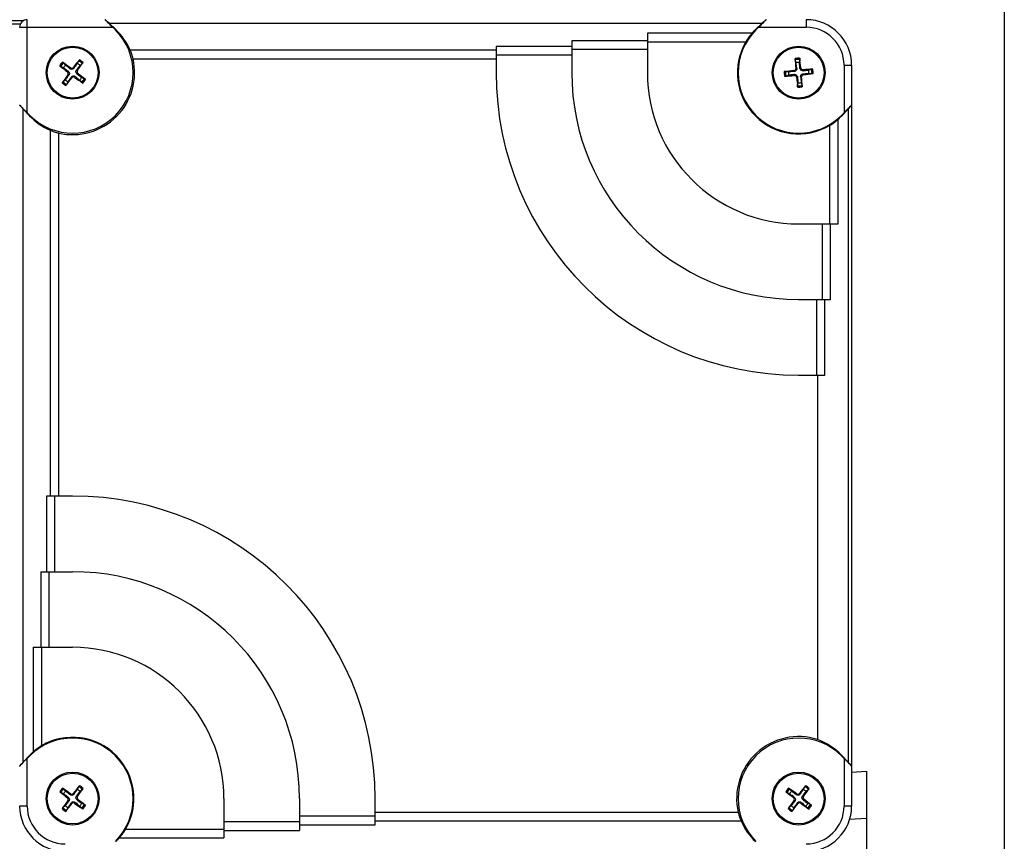
# Model space of a CAD drawing. Units: millimetres. Extents: x -1287 to 1152, y -457 to 893.
# Drawn here: x 203 to 333, y -376 to -267 of the extents above; entities that cross this region are included whole.
import ezdxf

# ---------------------------------------------------------------- set-up
doc = ezdxf.new("R2010")
doc.units = ezdxf.units.MM
doc.header["$LTSCALE"] = 19.36
doc.layers.get('0').update_dxf_attribs({"linetype": 'CONTINUOUS'})

msp = doc.modelspace()

# ---------------------------------------------------------------- linework, layer by layer
at = {"color": 9, "linetype": 'CONTINUOUS'}
for p, q in [((333.28, -222.42), (333.28, -408.01)), ((125.67, -267.32), (203.66, -267.32)), ((204.09, -279.53), (204.09, -267.22)), ((214.91, -267.68), (301.28, -267.68)), ((307.09, -267.22), (307.09, -268.22)), ((203.09, -268.22), (215.41, -268.22)), ((215.79, -268.52), (215.75, -268.56)), ((299.93, -269), (286.09, -269)), ((300.44, -268.56), (300.4, -268.52)), ((300.78, -268.22), (307.09, -268.22)), ((276.09, -270.75), (266.09, -270.75)), ((286.09, -270), (276.09, -270)), ((286.09, -270.13), (299.1, -270.13)), ((266.09, -271.25), (217.71, -271.25)), ((266.09, -271.88), (276.09, -271.88)), ((276.09, -271.13), (286.09, -271.13)), ((218.08, -272.38), (266.09, -272.38)), ((312.09, -273.22), (312.09, -279.53)), ((312.09, -273.22), (313.09, -273.22)), ((209.5, -274.02), (209.42, -274.13)), ((209.47, -274.49), (209.58, -274.57)), ((209.82, -273.59), (209.74, -273.7)), ((210.29, -273.62), (210.18, -273.54)), ((210.72, -273.94), (210.61, -273.86)), ((210.69, -274.41), (210.77, -274.3)), ((305.47, -273.94), (305.49, -274.07)), ((305.52, -274.47), (305.53, -274.6)), ((305.84, -273.65), (305.71, -273.66)), ((306.38, -273.6), (306.24, -273.61)), ((306.67, -273.96), (306.65, -273.83)), ((306.71, -274.5), (306.7, -274.36)), ((209.9, -274.81), (210.01, -274.89)), ((210.37, -274.84), (210.45, -274.73)), ((305.81, -274.84), (305.95, -274.82)), ((306.35, -274.79), (306.48, -274.78)), ((203.56, -365.41), (203.56, -279.03)), ((204.44, -279.87), (204.4, -279.91)), ((311.79, -279.91), (311.75, -279.87)), ((312.63, -279.03), (312.63, -365.41)), ((311.31, -294.22), (311.31, -280.38)), ((207.13, -281.83), (207.13, -330.22)), ((208.26, -330.22), (208.26, -282.2)), ((310.18, -281.21), (310.18, -294.22)), ((309.18, -294.22), (309.18, -304.22)), ((310.31, -304.22), (310.31, -294.22)), ((308.43, -304.22), (308.43, -314.22)), ((309.56, -314.22), (309.56, -304.22)), ((206.63, -330.22), (206.63, -340.22)), ((207.76, -340.22), (207.76, -330.22)), ((205.88, -340.22), (205.88, -350.22)), ((207.01, -350.22), (207.01, -340.22)), ((204.88, -350.22), (204.88, -364.05)), ((206.01, -363.23), (206.01, -350.22)), ((204.4, -364.52), (204.44, -364.56)), ((311.75, -364.56), (311.79, -364.52)), ((204.09, -371.22), (204.09, -364.9)), ((312.09, -364.9), (312.09, -371.22)), ((313.09, -366.71), (315.04, -366.58)), ((209.82, -369.59), (209.74, -369.7)), ((210.29, -369.62), (210.18, -369.54)), ((305.82, -369.59), (305.74, -369.7)), ((306.29, -369.62), (306.18, -369.54)), ((209.5, -370.02), (209.42, -370.13)), ((209.47, -370.49), (209.58, -370.57)), ((209.9, -370.81), (210.01, -370.89)), ((210.36, -370.84), (210.44, -370.73)), ((210.72, -369.95), (210.61, -369.87)), ((210.69, -370.41), (210.77, -370.31)), ((305.5, -370.02), (305.42, -370.13)), ((305.47, -370.49), (305.58, -370.57)), ((305.9, -370.81), (306, -370.89)), ((306.36, -370.84), (306.44, -370.73)), ((306.72, -369.95), (306.61, -369.87)), ((306.69, -370.41), (306.77, -370.31)), ((204.09, -371.22), (203.09, -371.22)), ((298.11, -372.05), (250.09, -372.05)), ((313.09, -371.22), (312.09, -371.22)), ((240.09, -373.3), (230.09, -373.3)), ((250.09, -372.55), (240.09, -372.55)), ((250.09, -373.18), (298.48, -373.18)), ((315.04, -372.86), (312.82, -373.01)), ((230.09, -374.3), (217.09, -374.3)), ((230.09, -374.43), (240.09, -374.43)), ((240.09, -373.68), (250.09, -373.68)), ((216.26, -375.43), (230.09, -375.43))]:
    msp.add_line(p, q, dxfattribs=at)
at = {"color": 7, "linetype": 'CONTINUOUS'}
for p, q in [((203.19, -267.79), (189.54, -267.79)), ((214.91, -267.68), (215.79, -268.52)), ((300.4, -268.52), (301.28, -267.68)), ((215.75, -268.56), (215.41, -268.22)), ((286.09, -269), (286.09, -274.22)), ((300.78, -268.22), (300.44, -268.56)), ((266.09, -270.75), (266.09, -274.22)), ((276.09, -270), (276.09, -274.22)), ((208.88, -272.94), (209.16, -273.23)), ((210.72, -273), (210.9, -272.65)), ((211.37, -273.01), (211.09, -273.28)), ((305.74, -272.9), (305.64, -272.52)), ((306.24, -272.46), (306.2, -272.86)), ((313.09, -273.22), (313.09, -371.22)), ((208.88, -273.6), (208.53, -273.41)), ((304.34, -274.08), (304.73, -274.11)), ((304.78, -274.57), (304.39, -274.67)), ((307.41, -273.87), (307.79, -273.76)), ((307.85, -274.36), (307.45, -274.33)), ((208.82, -275.43), (209.1, -275.15)), ((209.47, -275.43), (209.29, -275.78)), ((211.3, -275.49), (211.03, -275.21)), ((211.31, -274.84), (211.66, -275.02)), ((305.95, -275.97), (305.98, -275.58)), ((306.44, -275.53), (306.55, -275.92)), ((204.4, -279.91), (203.56, -279.03)), ((204.09, -279.53), (204.44, -279.87)), ((311.75, -279.87), (312.09, -279.53)), ((312.63, -279.03), (311.79, -279.91)), ((306.09, -294.22), (311.31, -294.22)), ((306.09, -304.22), (310.31, -304.22)), ((306.09, -314.22), (309.56, -314.22)), ((308.59, -314.22), (308.59, -362.41)), ((210.09, -330.22), (206.63, -330.22)), ((205.88, -340.22), (210.09, -340.22)), ((204.88, -350.22), (210.09, -350.22)), ((203.56, -365.41), (204.4, -364.52)), ((311.79, -364.52), (312.63, -365.41)), ((204.44, -364.56), (204.09, -364.9)), ((312.09, -364.9), (311.75, -364.56)), ((315.04, -366.58), (315.04, -400.07)), ((208.88, -369.59), (208.53, -369.41)), ((208.89, -368.93), (209.16, -369.22)), ((210.72, -369), (210.9, -368.65)), ((211.38, -369.01), (211.09, -369.28)), ((304.88, -369.59), (304.53, -369.41)), ((304.89, -368.93), (305.16, -369.22)), ((306.72, -369), (306.9, -368.65)), ((307.38, -369.01), (307.09, -369.28)), ((211.31, -370.84), (211.66, -371.02)), ((230.09, -370.22), (230.09, -375.43)), ((240.09, -370.22), (240.09, -374.43)), ((250.09, -373.68), (250.09, -370.22)), ((307.31, -370.84), (307.66, -371.02)), ((208.81, -371.42), (209.1, -371.15)), ((209.47, -371.43), (209.29, -371.78)), ((211.3, -371.5), (211.03, -371.21)), ((304.81, -371.42), (305.1, -371.15)), ((305.47, -371.43), (305.29, -371.78)), ((307.3, -371.5), (307.03, -371.21))]:
    msp.add_line(p, q, dxfattribs=at)
for centre, radius in [((210.09, -274.22), 3.5), ((306.09, -274.22), 3.5), ((210.09, -274.22), 3.36), ((306.09, -274.22), 3.36), ((210.09, -370.22), 3.5), ((210.09, -370.22), 3.36), ((306.09, -370.22), 3.5), ((306.09, -370.22), 3.36)]:
    msp.add_circle(centre, radius, dxfattribs=at)
for centre, radius, start, end in [((204.09, -268.22), 1, 90, 180), ((307.09, -273.22), 6, 0, 90), ((210.09, -274.22), 8, 225, 45), ((306.09, -274.22), 8, 135, 315), ((306.09, -274.22), 8.1, 149.6879, 300.3121), ((305.19, -273.69), 7.05, 143.699, 149.6573), ((211.51, -273.89), 6.74, 12.952, 18.3595), ((210.09, -274.22), 8.2, 257.047, 12.953), ((249.13, -222.78), 64.91, 231.1368, 232.2879), ((172.57, -324.9), 63.4, 54.0193, 55.1979), ((210.09, -274.22), 1.36, 133.4084, 152.9126), ((261.53, -313.25), 64.91, 141.1368, 142.2879), ((159.41, -236.7), 63.4, 324.0193, 325.1979), ((210.09, -274.22), 1.36, 43.4084, 62.9126), ((370.44, -268.82), 64.91, 183.1186, 184.2697), ((306.09, -274.22), 1.36, 85.3901, 104.8943), ((243.32, -280.22), 63.4, 6.001, 7.1796), ((260.77, -311.74), 63.4, 144.0193, 145.1979), ((209.26, -274.34), 0.261, 324.0372, 52.2838), ((209.97, -273.38), 0.261, 234.0372, 322.2838), ((210.93, -274.1), 0.261, 144.0372, 232.2838), ((171.06, -325.66), 64.91, 51.1368, 52.2879), ((306.09, -274.22), 40, 180, 270), ((306.09, -274.22), 30, 180, 270), ((306.09, -274.22), 20, 180, 270), ((312.1, -336.99), 63.4, 96.001, 97.1796), ((300.7, -209.87), 64.91, 273.1186, 274.2697), ((306.09, -274.22), 1.36, 175.3901, 194.8943), ((305.45, -273.68), 0.261, 276.0189, 4.2656), ((305.55, -274.86), 0.261, 6.0189, 94.2656), ((306.63, -273.57), 0.261, 186.0189, 274.2656), ((306.74, -274.76), 0.261, 96.0189, 184.2656), ((311.49, -338.56), 64.91, 93.1186, 94.2697), ((300.09, -211.45), 63.4, 276.001, 277.1796), ((306.09, -274.22), 1.36, 355.3901, 14.8943), ((210.09, -274.22), 1.36, 223.4084, 242.9126), ((158.65, -235.18), 64.91, 321.1368, 322.2879), ((210.21, -275.05), 0.261, 54.0372, 142.2838), ((247.61, -223.54), 63.4, 234.0193, 235.1979), ((210.09, -274.22), 1.36, 313.4084, 332.9126), ((368.86, -268.21), 63.4, 186.001, 187.1796), ((306.09, -274.22), 1.36, 265.3901, 284.8943), ((241.75, -279.61), 64.91, 3.1186, 4.2697), ((306.66, -275.18), 6.98, 300.3133, 306.3304), ((306.82, -275.4), 6.71, 306.3064, 312.0264), ((209.75, -275.68), 6.69, 251.6204, 257.0682), ((210.09, -370.22), 40, 0, 90), ((210.09, -370.22), 30, 0, 90), ((210.09, -370.22), 20, 0, 90), ((210.09, -370.22), 8, 315, 135), ((210.09, -370.22), 8.1, 329.6879, 120.3121), ((306.09, -370.22), 8.2, 72.2413, 192.953), ((306.09, -370.22), 8, 45, 225), ((209.37, -369.03), 6.71, 126.3064, 132.0264), ((209.53, -369.25), 6.98, 120.3133, 126.3304), ((249.3, -318.91), 64.91, 230.9472, 232.0982), ((172.41, -420.77), 63.4, 53.8296, 55.0082), ((210.09, -370.22), 1.36, 133.2187, 152.7229), ((209.98, -369.38), 0.261, 233.8475, 322.0941), ((261.4, -409.42), 64.91, 140.9472, 142.0982), ((159.54, -332.53), 63.4, 323.8296, 325.0082), ((210.09, -370.22), 1.36, 43.2187, 62.7229), ((345.32, -318.92), 64.91, 230.922, 232.073), ((268.38, -420.75), 63.4, 53.8044, 54.983), ((306.09, -370.22), 1.36, 133.1935, 152.6977), ((305.98, -369.38), 0.261, 233.8223, 322.0689), ((357.39, -409.44), 64.91, 140.922, 142.073), ((255.56, -332.51), 63.4, 323.8044, 324.983), ((306.09, -370.22), 1.36, 43.1935, 62.6977), ((260.65, -407.9), 63.4, 143.8296, 145.0082), ((158.78, -331.01), 64.91, 320.9472, 322.0982), ((209.26, -370.33), 0.261, 323.8475, 52.0941), ((210.21, -371.05), 0.261, 53.8475, 142.0941), ((247.78, -319.66), 63.4, 233.8296, 235.0082), ((210.93, -370.1), 0.261, 143.8475, 232.0941), ((170.89, -421.53), 64.91, 50.9472, 52.0982), ((210.09, -370.22), 1.36, 313.2187, 332.7229), ((356.63, -407.93), 63.4, 143.8044, 144.983), ((254.8, -330.99), 64.91, 320.922, 322.073), ((305.26, -370.33), 0.261, 323.8223, 52.0689), ((306.21, -371.05), 0.261, 53.8223, 142.0689), ((343.8, -319.68), 63.4, 233.8044, 234.983), ((306.93, -370.1), 0.261, 143.8223, 232.0689), ((266.87, -421.51), 64.91, 50.922, 52.073), ((306.09, -370.22), 1.36, 313.1935, 332.6977), ((209.09, -371.22), 6, 180, 270), ((210.09, -370.22), 1.36, 223.2187, 242.7229), ((304.67, -370.54), 6.74, 192.952, 198.3595), ((306.09, -370.22), 1.36, 223.1935, 242.6977), ((307.09, -371.22), 6, 270, 360), ((211, -370.74), 7.05, 323.699, 329.6573)]:
    msp.add_arc(centre, radius, start, end, dxfattribs=at)
at = {"color": 9, "linetype": 'CONTINUOUS'}
for centre, radius, start, end in [((307.09, -273.22), 5, 0, 90), ((210.09, -274.22), 1.92, 134.0939, 152.227), ((210.09, -274.22), 1.76, 133.4151, 152.9058), ((210.09, -274.22), 1.76, 43.4151, 62.9058), ((210.09, -274.22), 1.92, 44.0939, 62.227), ((306.09, -274.22), 1.92, 86.0757, 104.2088), ((306.09, -274.22), 1.76, 85.3969, 104.8876), ((306.09, -274.22), 1.92, 176.0757, 194.2088), ((306.09, -274.22), 1.76, 175.3969, 194.8876), ((306.09, -274.22), 1.76, 355.3969, 14.8876), ((306.09, -274.22), 1.92, 356.0757, 14.2088), ((210.09, -274.22), 1.92, 224.0939, 242.227), ((210.09, -274.22), 1.76, 223.4151, 242.9058), ((210.09, -274.22), 1.76, 313.4151, 332.9058), ((210.09, -274.22), 1.92, 314.0939, 332.227), ((306.09, -274.22), 1.76, 265.3969, 284.8876), ((306.09, -274.22), 1.92, 266.0757, 284.2088), ((210.09, -370.22), 1.92, 133.9043, 152.0373), ((210.09, -370.22), 1.76, 133.2254, 152.7162), ((210.09, -370.22), 1.76, 43.2254, 62.7162), ((210.09, -370.22), 1.92, 43.9043, 62.0373), ((306.09, -370.22), 1.92, 133.8791, 152.0121), ((306.09, -370.22), 1.76, 133.2002, 152.691), ((306.09, -370.22), 1.76, 43.2002, 62.691), ((306.09, -370.22), 1.92, 43.8791, 62.0121), ((210.09, -370.22), 1.76, 313.2254, 332.7162), ((306.09, -370.22), 1.76, 313.2002, 332.691), ((209.09, -371.22), 5, 180, 270), ((210.09, -370.22), 1.92, 223.9043, 242.0373), ((210.09, -370.22), 1.76, 223.2254, 242.7162), ((210.09, -370.22), 1.92, 313.9043, 332.0373), ((306.09, -370.22), 1.92, 223.8791, 242.0121), ((306.09, -370.22), 1.76, 223.2002, 242.691), ((307.09, -371.22), 5, 270, 360), ((306.09, -370.22), 1.92, 313.8791, 332.0121)]:
    msp.add_arc(centre, radius, start, end, dxfattribs=at)
at = {"color": 7, "linetype": 'CONTINUOUS'}
for centre, major_axis, ratio, start_param, end_param in [((215.35, -268.22), (1, -1), 0.030844, 7.823089, 9.393885), ((215.97, -268.82), (1.6, -1.6), 0.030844, 2.325302, 3.1107), ((300.84, -268.22), (1, 1), 0.030844, 6.314078, 7.884874), ((300.22, -268.82), (1.6, 1.6), 0.030844, 6.314078, 7.099476), ((210.09, -274.58), (0, 8.32), 0.999046, -1.158839, -0.754983), ((306.09, -274.58), (0, 8.32), 0.999046, 0.754983, 0.835526), ((204.09, -279.47), (-1, 1), 0.030844, 6.314078, 7.884874), ((204.69, -280.09), (-1.6, 1.6), 0.030844, 6.314078, 7.099476), ((312.09, -279.47), (1, 1), 0.030844, -1.601689, -0.030893), ((311.49, -280.09), (1.6, 1.6), 0.030844, -0.816291, -0.030893), ((210.46, -274.22), (8.32, 0), 0.999046, -2.38661, -1.982753), ((305.73, -274.22), (8.32, 0), 0.999046, -0.835526, -0.754983), ((305.73, -370.22), (8.32, 0), 0.999046, 0.754983, 1.219529), ((210.46, -370.22), (8.32, 0), 0.999046, 2.306067, 2.38661), ((204.09, -364.96), (1, 1), 0.030844, 1.539904, 3.1107), ((204.69, -364.34), (1.6, 1.6), 0.030844, 2.325302, 3.1107), ((312.09, -364.96), (-1, 1), 0.030844, 3.172485, 4.743282), ((311.49, -364.34), (-1.6, 1.6), 0.030844, 3.172485, 3.957883), ((306.09, -369.85), (0, 8.32), 0.999046, -4.300432, -3.896575), ((210.09, -369.85), (0, 8.32), 0.999046, -2.38661, -2.306067)]:
    msp.add_ellipse(centre, major_axis=major_axis, ratio=ratio, start_param=start_param, end_param=end_param, dxfattribs=at)
for points, knots in [([(299.93, -269), (299.89, -269.04), (299.75, -269.2), (299.61, -269.38), (299.51, -269.52)], [0, 0, 0, 0, 0.233829, 1, 1, 1, 1]), ([(217.91, -271.77), (217.89, -271.72), (217.83, -271.54), (217.77, -271.37), (217.71, -271.25)], [0, 0, 0, 0, 0.27046, 1, 1, 1, 1]), ([(208.53, -273.41), (208.52, -273.41), (208.5, -273.4), (208.45, -273.37), (208.42, -273.34), (208.4, -273.32)], [0, 0, 0, 0, 0.175834, 0.423383, 1, 1, 1, 1]), ([(208.76, -272.84), (208.78, -272.86), (208.82, -272.88), (208.86, -272.92), (208.88, -272.93), (208.88, -272.94)], [0, 0, 0, 0, 0.576616, 0.824166, 1, 1, 1, 1]), ([(209.74, -273.7), (209.69, -273.66), (209.5, -273.5), (209.3, -273.34), (209.16, -273.23)], [0, 0, 0, 0, 0.250723, 1, 1, 1, 1]), ([(210.29, -273.62), (210.32, -273.57), (210.47, -273.36), (210.61, -273.16), (210.72, -273)], [0, 0, 0, 0, 0.250723, 1, 1, 1, 1]), ([(210.61, -273.86), (210.65, -273.82), (210.81, -273.62), (210.97, -273.42), (211.09, -273.28)], [0, 0, 0, 0, 0.250723, 1, 1, 1, 1]), ([(210.9, -272.65), (210.9, -272.64), (210.91, -272.62), (210.94, -272.58), (210.97, -272.54), (210.99, -272.52)], [0, 0, 0, 0, 0.175834, 0.423383, 1, 1, 1, 1]), ([(211.47, -272.88), (211.46, -272.91), (211.43, -272.94), (211.39, -272.98), (211.38, -273), (211.37, -273.01)], [0, 0, 0, 0, 0.576616, 0.824166, 1, 1, 1, 1]), ([(305.64, -272.52), (305.64, -272.51), (305.64, -272.48), (305.63, -272.43), (305.62, -272.39), (305.62, -272.36)], [0, 0, 0, 0, 0.175834, 0.423383, 1, 1, 1, 1]), ([(305.84, -273.65), (305.83, -273.58), (305.8, -273.33), (305.77, -273.08), (305.74, -272.9)], [0, 0, 0, 0, 0.250723, 1, 1, 1, 1]), ([(306.24, -273.61), (306.24, -273.55), (306.23, -273.3), (306.21, -273.04), (306.2, -272.86)], [0, 0, 0, 0, 0.250723, 1, 1, 1, 1]), ([(306.23, -272.3), (306.23, -272.33), (306.23, -272.38), (306.24, -272.43), (306.24, -272.45), (306.24, -272.46)], [0, 0, 0, 0, 0.576616, 0.824166, 1, 1, 1, 1]), ([(209.5, -274.02), (209.45, -273.99), (209.24, -273.84), (209.03, -273.7), (208.88, -273.6)], [0, 0, 0, 0, 0.250723, 1, 1, 1, 1]), ([(209.58, -274.57), (209.54, -274.62), (209.38, -274.81), (209.22, -275.01), (209.1, -275.15)], [0, 0, 0, 0, 0.250723, 1, 1, 1, 1]), ([(209.5, -274.02), (209.54, -274.05), (209.61, -274.13), (209.67, -274.28), (209.66, -274.44), (209.61, -274.53), (209.58, -274.57)], [0, 0, 0, 0, 0.24158, 0.500001, 0.75842, 1, 1, 1, 1]), ([(210.29, -273.62), (210.26, -273.66), (210.18, -273.74), (210.03, -273.79), (209.87, -273.78), (209.78, -273.73), (209.74, -273.7)], [0, 0, 0, 0, 0.24158, 0.500001, 0.75842, 1, 1, 1, 1]), ([(209.9, -274.81), (209.93, -274.77), (210, -274.7), (210.15, -274.64), (210.31, -274.65), (210.41, -274.7), (210.45, -274.73)], [0, 0, 0, 0, 0.24158, 0.500001, 0.75842, 1, 1, 1, 1]), ([(210.69, -274.41), (210.65, -274.38), (210.57, -274.31), (210.52, -274.16), (210.53, -274), (210.58, -273.9), (210.61, -273.86)], [0, 0, 0, 0, 0.24158, 0.500001, 0.75842, 1, 1, 1, 1]), ([(210.69, -274.41), (210.74, -274.45), (210.95, -274.59), (211.15, -274.73), (211.31, -274.84)], [0, 0, 0, 0, 0.250723, 1, 1, 1, 1]), ([(304.18, -274.08), (304.21, -274.08), (304.25, -274.08), (304.31, -274.07), (304.33, -274.07), (304.34, -274.08)], [0, 0, 0, 0, 0.576616, 0.824166, 1, 1, 1, 1]), ([(304.39, -274.67), (304.38, -274.67), (304.36, -274.67), (304.31, -274.68), (304.26, -274.69), (304.23, -274.69)], [0, 0, 0, 0, 0.175834, 0.423383, 1, 1, 1, 1]), ([(305.49, -274.07), (305.42, -274.07), (305.17, -274.08), (304.92, -274.1), (304.73, -274.11)], [0, 0, 0, 0, 0.250723, 1, 1, 1, 1]), ([(305.52, -274.47), (305.46, -274.48), (305.21, -274.51), (304.96, -274.54), (304.78, -274.57)], [0, 0, 0, 0, 0.250723, 1, 1, 1, 1]), ([(305.84, -273.65), (305.85, -273.69), (305.84, -273.8), (305.77, -273.94), (305.64, -274.04), (305.54, -274.07), (305.49, -274.07)], [0, 0, 0, 0, 0.24158, 0.500001, 0.75842, 1, 1, 1, 1]), ([(305.52, -274.47), (305.57, -274.46), (305.68, -274.47), (305.82, -274.54), (305.92, -274.67), (305.94, -274.77), (305.95, -274.82)], [0, 0, 0, 0, 0.24158, 0.500001, 0.75842, 1, 1, 1, 1]), ([(306.67, -273.96), (306.62, -273.97), (306.51, -273.96), (306.37, -273.89), (306.27, -273.76), (306.24, -273.66), (306.24, -273.61)], [0, 0, 0, 0, 0.24158, 0.500001, 0.75842, 1, 1, 1, 1]), ([(306.35, -274.79), (306.34, -274.74), (306.35, -274.63), (306.42, -274.49), (306.55, -274.39), (306.65, -274.37), (306.7, -274.36)], [0, 0, 0, 0, 0.24158, 0.500001, 0.75842, 1, 1, 1, 1]), ([(306.67, -273.96), (306.73, -273.95), (306.98, -273.92), (307.23, -273.89), (307.41, -273.87)], [0, 0, 0, 0, 0.250723, 1, 1, 1, 1]), ([(306.7, -274.36), (306.76, -274.36), (307.02, -274.35), (307.27, -274.34), (307.45, -274.33)], [0, 0, 0, 0, 0.250723, 1, 1, 1, 1]), ([(307.79, -273.76), (307.8, -273.76), (307.83, -273.76), (307.88, -273.75), (307.92, -273.75), (307.96, -273.75)], [0, 0, 0, 0, 0.175834, 0.423383, 1, 1, 1, 1]), ([(308.01, -274.35), (307.98, -274.35), (307.93, -274.36), (307.88, -274.36), (307.86, -274.36), (307.85, -274.36)], [0, 0, 0, 0, 0.576616, 0.824166, 1, 1, 1, 1]), ([(208.72, -275.55), (208.73, -275.53), (208.76, -275.49), (208.79, -275.45), (208.81, -275.43), (208.82, -275.43)], [0, 0, 0, 0, 0.576616, 0.824166, 1, 1, 1, 1]), ([(209.29, -275.78), (209.29, -275.79), (209.28, -275.81), (209.25, -275.86), (209.22, -275.89), (209.2, -275.92)], [0, 0, 0, 0, 0.175834, 0.423383, 1, 1, 1, 1]), ([(209.9, -274.81), (209.87, -274.86), (209.72, -275.07), (209.58, -275.28), (209.47, -275.43)], [0, 0, 0, 0, 0.250723, 1, 1, 1, 1]), ([(210.45, -274.73), (210.5, -274.77), (210.69, -274.93), (210.89, -275.09), (211.03, -275.21)], [0, 0, 0, 0, 0.250723, 1, 1, 1, 1]), ([(211.43, -275.6), (211.4, -275.58), (211.37, -275.55), (211.33, -275.52), (211.31, -275.5), (211.3, -275.49)], [0, 0, 0, 0, 0.576616, 0.824166, 1, 1, 1, 1]), ([(211.66, -275.02), (211.67, -275.02), (211.69, -275.03), (211.73, -275.06), (211.77, -275.09), (211.79, -275.11)], [0, 0, 0, 0, 0.175834, 0.423383, 1, 1, 1, 1]), ([(305.95, -274.82), (305.95, -274.89), (305.96, -275.14), (305.97, -275.39), (305.98, -275.58)], [0, 0, 0, 0, 0.250723, 1, 1, 1, 1]), ([(305.96, -276.13), (305.96, -276.1), (305.95, -276.06), (305.95, -276), (305.95, -275.98), (305.95, -275.97)], [0, 0, 0, 0, 0.576616, 0.824166, 1, 1, 1, 1]), ([(306.35, -274.79), (306.36, -274.85), (306.39, -275.1), (306.42, -275.35), (306.44, -275.53)], [0, 0, 0, 0, 0.250723, 1, 1, 1, 1]), ([(306.55, -275.92), (306.55, -275.93), (306.55, -275.95), (306.56, -276), (306.56, -276.05), (306.57, -276.08)], [0, 0, 0, 0, 0.175834, 0.423383, 1, 1, 1, 1]), ([(207.13, -281.83), (207.16, -281.85), (207.33, -281.92), (207.51, -281.99), (207.64, -282.03)], [0, 0, 0, 0, 0.227465, 1, 1, 1, 1]), ([(208.53, -369.41), (208.52, -369.41), (208.5, -369.39), (208.46, -369.36), (208.42, -369.34), (208.4, -369.32)], [0, 0, 0, 0, 0.175834, 0.423383, 1, 1, 1, 1]), ([(208.76, -368.83), (208.79, -368.85), (208.82, -368.88), (208.87, -368.91), (208.88, -368.93), (208.89, -368.93)], [0, 0, 0, 0, 0.576616, 0.824166, 1, 1, 1, 1]), ([(209.5, -370.02), (209.45, -369.99), (209.24, -369.84), (209.04, -369.7), (208.88, -369.59)], [0, 0, 0, 0, 0.250723, 1, 1, 1, 1]), ([(209.74, -369.7), (209.69, -369.66), (209.5, -369.5), (209.31, -369.34), (209.16, -369.22)], [0, 0, 0, 0, 0.250723, 1, 1, 1, 1]), ([(210.29, -369.62), (210.26, -369.66), (210.19, -369.74), (210.03, -369.79), (209.87, -369.78), (209.78, -369.73), (209.74, -369.7)], [0, 0, 0, 0, 0.241579, 0.500001, 0.758422, 1, 1, 1, 1]), ([(210.29, -369.62), (210.33, -369.57), (210.47, -369.36), (210.61, -369.16), (210.72, -369)], [0, 0, 0, 0, 0.250723, 1, 1, 1, 1]), ([(210.61, -369.87), (210.65, -369.82), (210.81, -369.62), (210.97, -369.43), (211.09, -369.28)], [0, 0, 0, 0, 0.250723, 1, 1, 1, 1]), ([(210.9, -368.65), (210.91, -368.64), (210.92, -368.62), (210.95, -368.58), (210.97, -368.54), (210.99, -368.52)], [0, 0, 0, 0, 0.175834, 0.423383, 1, 1, 1, 1]), ([(211.48, -368.88), (211.46, -368.91), (211.43, -368.95), (211.4, -368.99), (211.38, -369), (211.38, -369.01)], [0, 0, 0, 0, 0.576616, 0.824166, 1, 1, 1, 1]), ([(304.53, -369.41), (304.52, -369.4), (304.5, -369.39), (304.46, -369.36), (304.42, -369.33), (304.4, -369.32)], [0, 0, 0, 0, 0.175834, 0.423383, 1, 1, 1, 1]), ([(304.76, -368.83), (304.79, -368.85), (304.82, -368.88), (304.87, -368.91), (304.88, -368.93), (304.89, -368.93)], [0, 0, 0, 0, 0.576616, 0.824166, 1, 1, 1, 1]), ([(305.5, -370.02), (305.45, -369.98), (305.24, -369.84), (305.04, -369.7), (304.88, -369.59)], [0, 0, 0, 0, 0.250723, 1, 1, 1, 1]), ([(305.74, -369.7), (305.69, -369.66), (305.5, -369.5), (305.31, -369.34), (305.16, -369.22)], [0, 0, 0, 0, 0.250723, 1, 1, 1, 1]), ([(306.29, -369.62), (306.26, -369.66), (306.19, -369.74), (306.03, -369.79), (305.88, -369.78), (305.78, -369.73), (305.74, -369.7)], [0, 0, 0, 0, 0.24158, 0.500001, 0.75842, 1, 1, 1, 1]), ([(306.29, -369.62), (306.33, -369.57), (306.47, -369.36), (306.61, -369.16), (306.72, -369)], [0, 0, 0, 0, 0.250723, 1, 1, 1, 1]), ([(306.61, -369.87), (306.65, -369.82), (306.81, -369.62), (306.97, -369.43), (307.09, -369.28)], [0, 0, 0, 0, 0.250723, 1, 1, 1, 1]), ([(306.9, -368.65), (306.91, -368.64), (306.92, -368.62), (306.95, -368.58), (306.98, -368.55), (307, -368.52)], [0, 0, 0, 0, 0.175834, 0.423383, 1, 1, 1, 1]), ([(307.48, -368.89), (307.46, -368.91), (307.43, -368.95), (307.4, -368.99), (307.38, -369.01), (307.38, -369.01)], [0, 0, 0, 0, 0.576616, 0.824166, 1, 1, 1, 1]), ([(209.58, -370.57), (209.54, -370.62), (209.38, -370.81), (209.22, -371), (209.1, -371.15)], [0, 0, 0, 0, 0.250723, 1, 1, 1, 1]), ([(209.9, -370.81), (209.86, -370.86), (209.72, -371.07), (209.58, -371.27), (209.47, -371.43)], [0, 0, 0, 0, 0.250723, 1, 1, 1, 1]), ([(209.5, -370.02), (209.54, -370.05), (209.61, -370.13), (209.67, -370.28), (209.66, -370.44), (209.61, -370.53), (209.58, -370.57)], [0, 0, 0, 0, 0.241579, 0.500001, 0.758422, 1, 1, 1, 1]), ([(209.9, -370.81), (209.93, -370.77), (210, -370.7), (210.15, -370.64), (210.31, -370.65), (210.41, -370.7), (210.44, -370.73)], [0, 0, 0, 0, 0.241579, 0.500001, 0.758422, 1, 1, 1, 1]), ([(210.44, -370.73), (210.49, -370.77), (210.69, -370.93), (210.88, -371.09), (211.03, -371.21)], [0, 0, 0, 0, 0.250723, 1, 1, 1, 1]), ([(210.69, -370.41), (210.65, -370.38), (210.57, -370.31), (210.52, -370.16), (210.53, -370), (210.58, -369.9), (210.61, -369.87)], [0, 0, 0, 0, 0.241579, 0.500001, 0.758422, 1, 1, 1, 1]), ([(210.69, -370.41), (210.74, -370.45), (210.95, -370.59), (211.15, -370.73), (211.31, -370.84)], [0, 0, 0, 0, 0.250723, 1, 1, 1, 1]), ([(211.66, -371.02), (211.67, -371.03), (211.69, -371.04), (211.73, -371.07), (211.77, -371.1), (211.79, -371.12)], [0, 0, 0, 0, 0.175834, 0.423383, 1, 1, 1, 1]), ([(305.58, -370.57), (305.54, -370.62), (305.38, -370.81), (305.22, -371), (305.1, -371.15)], [0, 0, 0, 0, 0.250723, 1, 1, 1, 1]), ([(305.9, -370.81), (305.86, -370.86), (305.72, -371.07), (305.58, -371.27), (305.47, -371.43)], [0, 0, 0, 0, 0.250723, 1, 1, 1, 1]), ([(305.5, -370.02), (305.54, -370.05), (305.61, -370.13), (305.67, -370.28), (305.66, -370.44), (305.61, -370.53), (305.58, -370.57)], [0, 0, 0, 0, 0.24158, 0.500001, 0.75842, 1, 1, 1, 1]), ([(305.9, -370.81), (305.93, -370.77), (306, -370.7), (306.15, -370.64), (306.31, -370.65), (306.41, -370.7), (306.44, -370.73)], [0, 0, 0, 0, 0.24158, 0.500001, 0.75842, 1, 1, 1, 1]), ([(306.44, -370.73), (306.49, -370.77), (306.69, -370.93), (306.88, -371.09), (307.03, -371.21)], [0, 0, 0, 0, 0.250723, 1, 1, 1, 1]), ([(306.69, -370.41), (306.65, -370.38), (306.57, -370.31), (306.52, -370.16), (306.53, -370), (306.58, -369.9), (306.61, -369.87)], [0, 0, 0, 0, 0.24158, 0.500001, 0.75842, 1, 1, 1, 1]), ([(306.69, -370.41), (306.74, -370.45), (306.95, -370.59), (307.15, -370.73), (307.31, -370.84)], [0, 0, 0, 0, 0.250723, 1, 1, 1, 1]), ([(307.66, -371.02), (307.67, -371.03), (307.69, -371.04), (307.73, -371.07), (307.77, -371.1), (307.79, -371.12)], [0, 0, 0, 0, 0.175834, 0.423383, 1, 1, 1, 1]), ([(208.71, -371.55), (208.73, -371.52), (208.76, -371.49), (208.79, -371.45), (208.8, -371.43), (208.81, -371.42)], [0, 0, 0, 0, 0.576616, 0.824166, 1, 1, 1, 1]), ([(209.29, -371.78), (209.28, -371.79), (209.27, -371.81), (209.24, -371.85), (209.21, -371.89), (209.19, -371.91)], [0, 0, 0, 0, 0.175834, 0.423383, 1, 1, 1, 1]), ([(211.43, -371.6), (211.4, -371.58), (211.36, -371.56), (211.32, -371.52), (211.31, -371.51), (211.3, -371.5)], [0, 0, 0, 0, 0.576616, 0.824166, 1, 1, 1, 1]), ([(304.71, -371.55), (304.73, -371.52), (304.75, -371.49), (304.79, -371.44), (304.8, -371.43), (304.81, -371.42)], [0, 0, 0, 0, 0.576616, 0.824166, 1, 1, 1, 1]), ([(305.29, -371.78), (305.28, -371.79), (305.27, -371.81), (305.24, -371.85), (305.21, -371.89), (305.19, -371.91)], [0, 0, 0, 0, 0.175834, 0.423383, 1, 1, 1, 1]), ([(307.42, -371.6), (307.4, -371.58), (307.36, -371.56), (307.32, -371.52), (307.31, -371.51), (307.3, -371.5)], [0, 0, 0, 0, 0.576616, 0.824166, 1, 1, 1, 1]), ([(298.28, -372.67), (298.29, -372.71), (298.35, -372.89), (298.42, -373.06), (298.48, -373.18)], [0, 0, 0, 0, 0.27046, 1, 1, 1, 1]), ([(216.26, -375.43), (216.29, -375.4), (216.44, -375.23), (216.58, -375.05), (216.68, -374.92)], [0, 0, 0, 0, 0.233829, 1, 1, 1, 1])]:
    msp.add_open_spline(points, degree=3, knots=knots, dxfattribs=at)

doc.saveas('drawing.dxf')
